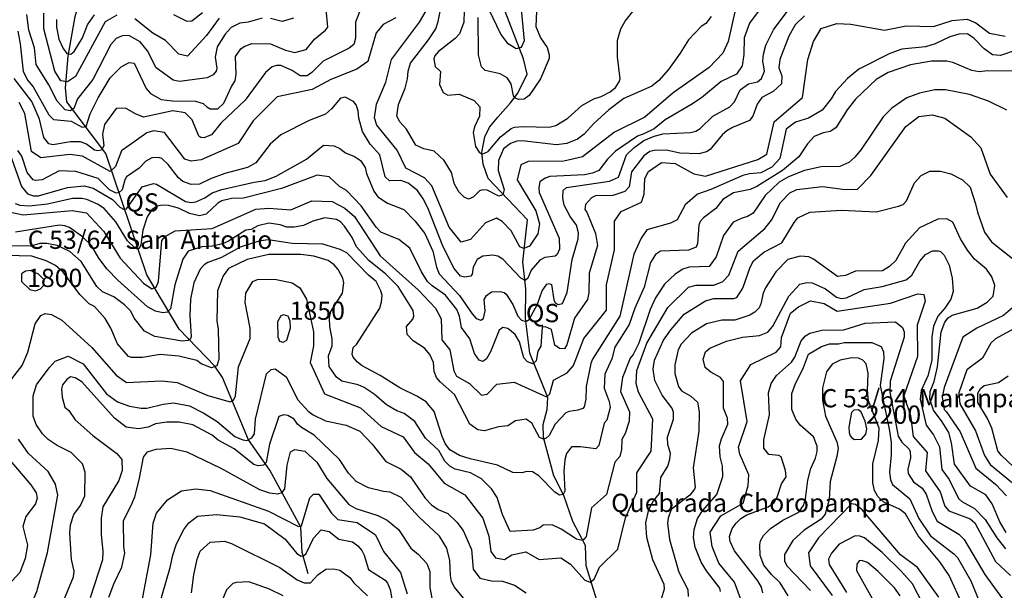
# Model space of a CAD drawing. Extents: x 720594 to 796911, y 9166855 to 18344045.
# Drawn here: x 742677 to 747264, y 9197530 to 9200187 of the extents above; entities that cross this region are included whole.
import ezdxf

# ---------------------------------------------------------------- set-up
doc = ezdxf.new("R2010")
doc.units = 0
doc.header["$MEASUREMENT"] = 0
for name, color, linetype in [('COTAS_SHP_TEXT', 7, 'CONTINUOUS'), ('CURVAS_SHP', 7, 'CONTINUOUS'), ('RIOS_SHP', 7, 'CONTINUOUS')]:
    doc.layers.add(name, color=color, linetype=linetype)
doc.styles.add('MONOTXT', font='MONOTXT', dxfattribs={"height": 0.2})

msp = doc.modelspace()

# ---------------------------------------------------------------- linework, layer by layer
at = {"layer": 'CURVAS_SHP', "color": 13, "linetype": 'Continuous'}
for points in [[(746210, 9200351), (746076, 9200171), (746051, 9200102), (746050, 9200025), (746042, 9199972), (746016, 9199933), (745945, 9199899), (745853, 9199823), (745804, 9199790), (745683, 9199720), (745633, 9199679), (745585, 9199655), (745555, 9199645), (745453, 9199575), (745415, 9199538), (745374, 9199484), (745345, 9199472), (745308, 9199465), (745146, 9199457), (745124, 9199449), (745100, 9199432), (745095, 9199405), (745097, 9199383), (745190, 9199169), (745192, 9199118), (745180, 9199093), (745172, 9199085), (745123, 9199080), (745100, 9199067), (745059, 9199020), (745044, 9198984), (745032, 9198973), (745011, 9198983), (744928, 9199072), (744905, 9199086), (744881, 9199090), (744835, 9199086), (744808, 9199070), (744790, 9199035), (744785, 9199002), (744778, 9198992), (744750, 9198988), (744731, 9198993), (744701, 9199029), (744650, 9199130), (744578, 9199311), (744557, 9199353), (744530, 9199392), (744486, 9199426), (744453, 9199438), (744399, 9199437), (744380, 9199455), (744355, 9199558), (744309, 9199608), (744274, 9199666), (744256, 9199728), (744253, 9199763), (744245, 9199790), (744232, 9199806), (744193, 9199827), (744172, 9199822), (744130, 9199772), (744101, 9199747), (744025, 9199718), (743893, 9199651), (743843, 9199608), (743777, 9199520), (743738, 9199498), (743633, 9199471), (743566, 9199446), (743515, 9199421), (743475, 9199419), (743437, 9199434), (743417, 9199450), (743369, 9199512), (743339, 9199541), (743323, 9199546), (743292, 9199544), (743265, 9199529), (743233, 9199495), (743174, 9199455), (743166, 9199442), (743154, 9199394), (743141, 9199383), (743126, 9199379), (743095, 9199394), (743042, 9199447), (742939, 9199480), (742861, 9199483), (742781, 9199441), (742751, 9199438), (742739, 9199442), (742712, 9199476), (742687, 9199551), (742668, 9199578)], [(745003, 9200334), (745027, 9200089), (745013, 9200058), (744989, 9200051), (744953, 9200075), (744918, 9200119), (744864, 9200233)], [(742631, 9199564), (742686, 9199410), (742714, 9199376), (742741, 9199366), (742764, 9199367), (742899, 9199406), (742978, 9199414), (743020, 9199402), (743109, 9199350), (743144, 9199314), (743163, 9199303), (743174, 9199306), (743248, 9199408), (743300, 9199424), (743314, 9199421), (743450, 9199341), (743475, 9199336), (743498, 9199339), (743539, 9199357), (743574, 9199380), (743619, 9199396), (743769, 9199431), (743820, 9199438), (743872, 9199458), (744013, 9199537), (744092, 9199603), (744142, 9199600), (744168, 9199588), (744194, 9199567), (744237, 9199550), (744264, 9199532), (744287, 9199498), (744293, 9199471), (744326, 9199389), (744345, 9199362), (744390, 9199333), (744467, 9199303), (744517, 9199251), (744564, 9199192), (744602, 9199109), (744618, 9199035), (744631, 9199003), (744726, 9198902), (744784, 9198817), (744804, 9198796), (744825, 9198787), (744838, 9198796), (744845, 9198831), (744840, 9198884), (744851, 9198903), (744875, 9198920), (744915, 9198921), (744933, 9198916), (744943, 9198909), (744974, 9198861), (744998, 9198807), (745014, 9198788), (745034, 9198781), (745050, 9198791), (745089, 9198862), (745111, 9198924), (745133, 9198956), (745143, 9198959), (745154, 9198954), (745165, 9198882), (745172, 9198868), (745186, 9198861), (745205, 9198865), (745228, 9198917), (745251, 9199071), (745278, 9199166), (745280, 9199194), (745271, 9199230), (745241, 9199271), (745214, 9199324), (745207, 9199357), (745209, 9199391), (745224, 9199406), (745424, 9199435), (745466, 9199453), (745504, 9199558), (745537, 9199590), (745584, 9199624), (745633, 9199645), (745674, 9199655), (745801, 9199662), (745827, 9199668), (745847, 9199681), (745906, 9199738), (745985, 9199781), (746006, 9199805), (746033, 9199860), (746072, 9199889), (746114, 9199898), (746132, 9199914), (746146, 9199947), (746139, 9199996), (746142, 9200027), (746153, 9200068), (746188, 9200140), (746275, 9200257)], [(745898, 9200202), (745873, 9200169), (745851, 9200155), (745792, 9200094), (745754, 9200032), (745700, 9199955), (745655, 9199904), (745621, 9199878), (745491, 9199820), (745421, 9199767), (745351, 9199703), (745307, 9199654), (745275, 9199630), (745226, 9199611), (745178, 9199605), (745017, 9199623), (744992, 9199622), (744963, 9199611), (744931, 9199585), (744907, 9199532), (744906, 9199485), (744934, 9199397), (744927, 9199371), (744909, 9199365), (744855, 9199393), (744835, 9199395), (744819, 9199390), (744789, 9199361), (744768, 9199351), (744747, 9199360), (744722, 9199385), (744702, 9199421), (744688, 9199476), (744655, 9199531), (744608, 9199575), (744560, 9199585), (744523, 9199603), (744479, 9199678), (744448, 9199712), (744434, 9199738), (744441, 9199792), (744473, 9199868), (744483, 9199912), (744486, 9199947), (744498, 9199984), (744581, 9200093), (744615, 9200144), (744627, 9200178), (744647, 9200281)], [(744749, 9200283), (744746, 9200176), (744726, 9200122), (744705, 9200100), (744628, 9200039), (744610, 9200017), (744606, 9200003), (744612, 9199969), (744637, 9199946), (744632, 9199885), (744649, 9199848), (744672, 9199836), (744724, 9199840), (744794, 9199811), (744821, 9199781), (744819, 9199738), (744795, 9199688), (744790, 9199661), (744800, 9199597), (744817, 9199570), (744831, 9199561), (744860, 9199574), (744916, 9199642), (744967, 9199681), (744982, 9199687), (745023, 9199690), (745144, 9199687), (745174, 9199694), (745231, 9199728), (745295, 9199787), (745351, 9199819), (745385, 9199829), (745428, 9199851), (745452, 9199872), (745469, 9199897), (745474, 9199912), (745462, 9200014), (745462, 9200092), (745477, 9200144), (745497, 9200180), (745540, 9200233)], [(744263, 9200231), (744241, 9200175), (744241, 9200101), (744234, 9200072), (744212, 9200054), (744090, 9199994), (744038, 9199941), (744016, 9199925), (743984, 9199925), (743946, 9199951), (743893, 9199974), (743874, 9199974), (743853, 9199967), (743822, 9199941), (743727, 9199812), (743615, 9199706), (743570, 9199651), (743534, 9199637), (743521, 9199638), (743512, 9199645), (743480, 9199721), (743448, 9199754), (743391, 9199763), (743254, 9199733), (743216, 9199749), (743170, 9199775), (743126, 9199774), (743072, 9199699), (743063, 9199654), (743069, 9199600), (743058, 9199580), (743041, 9199577), (743025, 9199580), (742988, 9199608), (742960, 9199618), (742913, 9199619), (742831, 9199605), (742812, 9199609), (742789, 9199638), (742770, 9199724), (742733, 9199806), (742652, 9199914)], [(746333, 9200205), (746290, 9200163), (746260, 9200110), (746218, 9200002), (746213, 9199963), (746227, 9199925), (746225, 9199888), (746187, 9199852), (746134, 9199825), (746112, 9199794), (746092, 9199738), (746077, 9199717), (745998, 9199685), (745971, 9199670), (745951, 9199652), (745893, 9199582), (745877, 9199572), (745840, 9199563), (745752, 9199566), (745690, 9199579), (745633, 9199578), (745613, 9199573), (745585, 9199553), (745527, 9199478), (745516, 9199408), (745496, 9199387), (745440, 9199369), (745359, 9199366), (745340, 9199357), (745312, 9199327), (745309, 9199303), (745319, 9199290), (745359, 9199191), (745369, 9199136), (745329, 9199007), (745328, 9198915), (745322, 9198884), (745262, 9198797), (745226, 9198673), (745215, 9198654), (745192, 9198656), (745170, 9198671), (745154, 9198744), (745126, 9198756), (745110, 9198755), (745104, 9198667), (745091, 9198643), (745083, 9198598), (745067, 9198584), (745043, 9198594), (745025, 9198613), (745005, 9198686), (744985, 9198721), (744951, 9198749), (744928, 9198753), (744911, 9198741), (744870, 9198640), (744851, 9198607), (744835, 9198595), (744817, 9198602), (744795, 9198632), (744774, 9198700), (744735, 9198754), (744725, 9198807), (744713, 9198838), (744660, 9198904), (744598, 9198947), (744577, 9198967), (744548, 9199013), (744494, 9199123), (744443, 9199164), (744360, 9199197), (744338, 9199221), (744267, 9199320), (744199, 9199391), (744167, 9199411), (744119, 9199455), (744062, 9199463), (743896, 9199401), (743719, 9199356), (743663, 9199355), (743619, 9199344), (743600, 9199333), (743546, 9199282), (743514, 9199273), (743468, 9199284), (743417, 9199309), (743370, 9199321), (743340, 9199323), (743317, 9199318), (743292, 9199301), (743271, 9199269), (743251, 9199207), (743242, 9199138), (743234, 9199121), (743226, 9199119), (743214, 9199124), (743179, 9199157), (743125, 9199246), (743070, 9199308), (743039, 9199328), (742990, 9199349), (742967, 9199355), (742923, 9199355), (742806, 9199328), (742721, 9199318), (742679, 9199321), (742658, 9199329)], [(742668, 9200133), (742679, 9200074), (742693, 9199946), (742715, 9199904), (742739, 9199875), (742813, 9199744), (742834, 9199722), (742917, 9199714), (742968, 9199687), (742986, 9199689), (743006, 9199748), (743042, 9199823), (743098, 9199916), (743149, 9199968), (743187, 9199987), (743211, 9199985), (743266, 9199866), (743287, 9199844), (743336, 9199816), (743389, 9199809), (743496, 9199807), (743531, 9199797), (743548, 9199781), (743565, 9199772), (743600, 9199772), (743628, 9199799), (743664, 9199876), (743681, 9199902), (743686, 9199934), (743683, 9200016), (743707, 9200052), (743723, 9200063), (743759, 9200076), (743845, 9200074), (743915, 9200045), (743959, 9200034), (744012, 9200048), (744051, 9200097), (744101, 9200139), (744112, 9200153), (744105, 9200236)], [(743806, 9200195), (743741, 9200175), (743703, 9200171), (743662, 9200151), (743634, 9200120), (743597, 9200060), (743587, 9200013), (743595, 9199962), (743592, 9199948), (743578, 9199931), (743550, 9199916), (743422, 9199899), (743392, 9199906), (743312, 9199963), (743273, 9200042), (743238, 9200084), (743188, 9200112), (743159, 9200113), (743127, 9200099), (743101, 9200072), (743017, 9199908), (742947, 9199818), (742929, 9199774), (742912, 9199762), (742889, 9199768), (742852, 9199807), (742812, 9199884), (742753, 9199979), (742746, 9200056), (742719, 9200139), (742711, 9200212)], [(743129, 9200209), (743075, 9200177), (742937, 9199923), (742899, 9199897), (742868, 9199903), (742840, 9199947), (742789, 9200144), (742789, 9200218)], [(742849, 9200188), (742849, 9200153), (742860, 9200097), (742879, 9200053), (742897, 9200030), (742915, 9200027), (742931, 9200039), (742969, 9200103), (742993, 9200163), (743025, 9200210)], [(743394, 9200211), (743456, 9200181), (743479, 9200182), (743528, 9200220)], [(746011, 9200238), (745977, 9200085), (745953, 9200031), (745888, 9199964), (745721, 9199847), (745589, 9199733), (745448, 9199663), (745299, 9199548), (745212, 9199529), (745045, 9199527), (745011, 9199511), (744995, 9199442), (745082, 9199297), (745098, 9199237), (745091, 9199190), (745052, 9199133), (745026, 9199121), (745006, 9199129), (744967, 9199204), (744925, 9199248), (744898, 9199262), (744847, 9199241), (744777, 9199163), (744733, 9199151), (744678, 9199221), (744597, 9199413), (744563, 9199450), (744475, 9199496), (744436, 9199579), (744341, 9199696), (744330, 9199730), (744339, 9199794), (744382, 9199896), (744409, 9200002), (744539, 9200176), (744576, 9200240)], [(745085, 9200227), (745082, 9200155), (745103, 9200102), (745134, 9200058), (745144, 9200023), (745143, 9200007), (745103, 9199912), (745050, 9199834), (745027, 9199817), (745000, 9199815), (744986, 9199821), (744977, 9199832), (744966, 9199889), (744947, 9199917), (744915, 9199935), (744846, 9199951), (744828, 9199967), (744814, 9200024), (744813, 9200198)], [(742613, 9199296), (742693, 9199279), (742922, 9199298), (742988, 9199287), (743069, 9199200), (743145, 9199076), (743253, 9198960), (743292, 9198934), (743312, 9198942), (743324, 9198968), (743339, 9199158), (743354, 9199177), (743402, 9199204), (743574, 9199215), (743777, 9199305), (743838, 9199310), (743940, 9199301), (744038, 9199343), (744132, 9199340), (744192, 9199309), (744237, 9199270), (744356, 9199088), (744535, 9198927), (744614, 9198843), (744641, 9198794), (744644, 9198696), (744681, 9198650), (744699, 9198552), (744712, 9198527), (744772, 9198492), (744828, 9198438), (744855, 9198443), (744900, 9198489), (744980, 9198499), (745131, 9198431), (745146, 9198444), (745163, 9198508), (745228, 9198542), (745257, 9198577), (745305, 9198702), (745411, 9198834), (745410, 9198952), (745448, 9199116), (745447, 9199249), (745479, 9199294), (745573, 9199337), (745586, 9199374), (745589, 9199447), (745606, 9199480), (745666, 9199522), (745730, 9199517), (745817, 9199469), (745871, 9199458), (746115, 9199536), (746157, 9199561), (746191, 9199711), (746323, 9199825), (746348, 9200001), (746374, 9200086), (746411, 9200146), (746483, 9200169), (746549, 9200166), (746706, 9200138), (746807, 9200159), (746933, 9200155), (747021, 9200184), (747090, 9200190), (747131, 9200172), (747194, 9200124), (747268, 9200110)], [(744429, 9200196), (744370, 9200165), (744337, 9200126), (744299, 9199992), (744248, 9199956), (744127, 9199909), (744039, 9199862), (743877, 9199828), (743765, 9199716), (743695, 9199611), (743523, 9199534), (743475, 9199528), (743446, 9199537), (743351, 9199662), (743301, 9199670), (743269, 9199660), (743152, 9199577), (743123, 9199503), (743098, 9199480), (742970, 9199551), (742910, 9199559), (742776, 9199544), (742732, 9199573), (742701, 9199750), (742674, 9199802)], [(743606, 9200195), (743547, 9200113), (743458, 9200018), (743418, 9200027), (743356, 9200090), (743297, 9200124), (743213, 9200191)], [(743953, 9200195), (743899, 9200179), (743846, 9200192)], [(747318, 9200045), (747246, 9200021), (747209, 9200023), (747169, 9200051), (747123, 9200099), (747092, 9200121), (747051, 9200120), (747010, 9200108), (746941, 9200074), (746897, 9200060), (746786, 9200050), (746730, 9200029), (746586, 9199957), (746533, 9199914), (746477, 9199852), (746457, 9199818), (746415, 9199766), (746352, 9199728), (746291, 9199710), (746247, 9199677), (746218, 9199540), (746180, 9199500), (746130, 9199474), (746076, 9199469), (746046, 9199461), (745897, 9199396), (745834, 9199374), (745777, 9199325), (745740, 9199255), (745709, 9199239), (745599, 9199208), (745572, 9199169), (745537, 9199095), (745473, 9198806), (745346, 9198606), (745337, 9198586), (745316, 9198479), (745314, 9198420), (745306, 9198384), (745300, 9198376), (745277, 9198368), (745236, 9198363), (745221, 9198356), (745171, 9198303), (745143, 9198251), (745130, 9198238), (745117, 9198233), (745098, 9198241), (745063, 9198308), (745037, 9198326), (744987, 9198319), (744951, 9198296), (744907, 9198291), (744842, 9198273), (744811, 9198277), (744774, 9198303), (744703, 9198442), (744635, 9198500), (744618, 9198520), (744608, 9198548), (744605, 9198590), (744588, 9198628), (744562, 9198657), (744510, 9198692), (744482, 9198721), (744479, 9198758), (744509, 9198792), (744513, 9198807), (744510, 9198833), (744440, 9198944), (744383, 9199002), (744303, 9199065), (744246, 9199130), (744225, 9199173), (744190, 9199226), (744172, 9199245), (744153, 9199257), (744099, 9199265), (744042, 9199249), (743999, 9199229), (743956, 9199221), (743921, 9199221), (743890, 9199232), (743837, 9199240), (743786, 9199227), (743756, 9199210), (743731, 9199207), (743650, 9199156), (743621, 9199143), (743575, 9199133), (743525, 9199130), (743462, 9199109), (743437, 9199072), (743400, 9198953), (743379, 9198840), (743366, 9198825), (743343, 9198822), (743309, 9198829), (743272, 9198850), (743134, 9198974), (743084, 9199025), (743045, 9199077), (743012, 9199136), (742970, 9199176), (742909, 9199219), (742888, 9199227), (742863, 9199230), (742658, 9199197)], [(747310, 9199947), (747185, 9199949), (747147, 9199944), (747113, 9199951), (747024, 9199987), (746996, 9199994), (746925, 9199994), (746827, 9199977), (746722, 9199941), (746667, 9199908), (746570, 9199817), (746531, 9199768), (746479, 9199684), (746452, 9199667), (746419, 9199660), (746378, 9199643), (746347, 9199609), (746306, 9199548), (746230, 9199485), (746111, 9199410), (746080, 9199397), (746002, 9199380), (745953, 9199350), (745919, 9199307), (745862, 9199265), (745847, 9199247), (745841, 9199230), (745834, 9199144), (745828, 9199128), (745792, 9199113), (745662, 9199109), (745639, 9199093), (745616, 9199056), (745586, 9198941), (745543, 9198843), (745516, 9198767), (745450, 9198662), (745435, 9198608), (745402, 9198536), (745399, 9198471), (745423, 9198409), (745428, 9198381), (745412, 9198322), (745399, 9198308), (745375, 9198204), (745361, 9198188), (745290, 9198198), (745248, 9198197), (745224, 9198166), (745216, 9198137), (745212, 9198084), (745216, 9197991), (745209, 9197976), (745192, 9197973), (745169, 9197986), (745095, 9198062), (745065, 9198081), (745039, 9198083), (745016, 9198077), (744974, 9198078), (744903, 9198112), (744775, 9198142), (744725, 9198158), (744681, 9198184), (744659, 9198213), (744645, 9198246), (744608, 9198363), (744570, 9198407), (744527, 9198434), (744448, 9198472), (744356, 9198530), (744273, 9198575), (744251, 9198592), (744230, 9198616), (744226, 9198629), (744231, 9198661), (744246, 9198674), (744354, 9198843), (744363, 9198873), (744365, 9198902), (744359, 9198924), (744337, 9198967), (744302, 9198998), (744201, 9199101), (744170, 9199117), (744089, 9199142), (743947, 9199144), (743835, 9199162), (743791, 9199156), (743704, 9199128), (743617, 9199080), (743554, 9199057), (743536, 9199045), (743518, 9199025), (743488, 9198962), (743472, 9198885), (743469, 9198809), (743475, 9198712), (743472, 9198701), (743462, 9198693), (743434, 9198690), (743306, 9198711), (743258, 9198736), (743211, 9198797), (743194, 9198830), (743165, 9198859), (743116, 9198896), (743062, 9198920), (743036, 9198944), (742964, 9199061), (742911, 9199108), (742852, 9199136), (742803, 9199144), (742771, 9199144), (742729, 9199132), (742637, 9199134)], [(747276, 9199765), (747190, 9199808), (747102, 9199838), (746990, 9199860), (746940, 9199860), (746868, 9199845), (746810, 9199823), (746740, 9199775), (746699, 9199735), (746596, 9199582), (746568, 9199547), (746540, 9199522), (746497, 9199503), (746410, 9199502), (746333, 9199484), (746259, 9199455), (746214, 9199430), (746149, 9199369), (746094, 9199286), (746067, 9199270), (746042, 9199263), (746001, 9199244), (745956, 9199182), (745921, 9199082), (745888, 9199038), (745796, 9199035), (745766, 9199025), (745730, 9199002), (745681, 9198956), (745639, 9198891), (745614, 9198838), (745561, 9198680), (745534, 9198627), (745521, 9198611), (745485, 9198520), (745476, 9198455), (745518, 9198361), (745516, 9198317), (745497, 9198260), (745482, 9198232), (745480, 9198186), (745473, 9198152), (745450, 9198126), (745411, 9197975), (745341, 9197913), (745315, 9197780), (745307, 9197767), (745298, 9197761), (745270, 9197768), (745199, 9197814), (745158, 9197834), (745115, 9197833), (745100, 9197821), (745069, 9197810), (744962, 9197803), (744926, 9197882), (744901, 9197962), (744874, 9198002), (744828, 9198048), (744777, 9198076), (744705, 9198094), (744680, 9198107), (744658, 9198131), (744629, 9198180), (744567, 9198238), (744517, 9198315), (744468, 9198353), (744434, 9198366), (744385, 9198394), (744328, 9198443), (744281, 9198474), (744253, 9198487), (744178, 9198504), (744152, 9198522), (744119, 9198572), (744115, 9198622), (744133, 9198668), (744132, 9198700), (744121, 9198758), (744120, 9198799), (744127, 9198828), (744180, 9198913), (744187, 9198961), (744182, 9198984), (744161, 9199023), (744142, 9199045), (744114, 9199065), (744047, 9199085), (743987, 9199093), (743838, 9199093), (743736, 9199071), (743650, 9199028), (743625, 9198994), (743599, 9198925), (743596, 9198784), (743602, 9198746), (743604, 9198605), (743595, 9198575), (743570, 9198566), (743523, 9198585), (743502, 9198600), (743418, 9198620), (743331, 9198627), (743249, 9198614), (743198, 9198614), (743184, 9198619), (743132, 9198678), (743102, 9198751), (743075, 9198795), (743025, 9198851), (743001, 9198864), (742957, 9198908), (742879, 9199011), (742844, 9199042), (742801, 9199064), (742734, 9199086), (742615, 9199089)], [(742629, 9198500), (742689, 9198577), (742715, 9198638), (742749, 9198771), (742775, 9198810), (742796, 9198819), (742825, 9198814), (742873, 9198788), (743013, 9198660), (743126, 9198532), (743174, 9198497), (743339, 9198505), (743410, 9198497), (743553, 9198437), (743658, 9198408), (743673, 9198415), (743683, 9198436), (743697, 9198570), (743750, 9198702), (743751, 9198750), (743728, 9198870), (743731, 9198914), (743763, 9198967), (743784, 9198977), (743865, 9198979), (743947, 9198962), (743982, 9198938), (744013, 9198885), (744046, 9198734), (744046, 9198668), (744030, 9198590), (744097, 9198445), (744264, 9198380), (744361, 9198292), (744464, 9198244), (744516, 9198172), (744579, 9198118), (744654, 9198028), (744751, 9197974), (744834, 9197865), (744862, 9197782), (744872, 9197711), (744894, 9197681), (744935, 9197673), (744970, 9197694), (745034, 9197709), (745097, 9197673), (745197, 9197681), (745242, 9197652), (745309, 9197576), (745335, 9197567), (745353, 9197582), (745378, 9197637), (745464, 9197721), (745499, 9197867), (745551, 9197986), (745551, 9198077), (745618, 9198178), (745627, 9198326), (745559, 9198453), (745549, 9198493), (745552, 9198554), (745599, 9198680), (745696, 9198847), (745792, 9198942), (745828, 9198951), (745910, 9198951), (745953, 9198968), (745981, 9198998), (746023, 9199109), (746148, 9199215), (746179, 9199254), (746221, 9199335), (746264, 9199380), (746297, 9199396), (746416, 9199410), (746522, 9199396), (746580, 9199398), (746641, 9199462), (746805, 9199690), (746865, 9199737), (746927, 9199744), (746987, 9199729), (747107, 9199642), (747154, 9199590), (747198, 9199468), (747277, 9199359)], [(745667, 9197490), (745681, 9197537), (745679, 9197556), (745626, 9197671), (745599, 9197776), (745593, 9197843), (745608, 9197906), (745630, 9197946), (745657, 9197981), (745664, 9198055), (745696, 9198108), (745706, 9198140), (745708, 9198166), (745696, 9198209), (745695, 9198243), (745722, 9198327), (745723, 9198359), (745715, 9198379), (745669, 9198439), (745636, 9198506), (745628, 9198559), (745634, 9198601), (745676, 9198694), (745710, 9198742), (745773, 9198816), (745872, 9198878), (745911, 9198888), (746003, 9198889), (746017, 9198893), (746045, 9198936), (746080, 9199034), (746095, 9199064), (746143, 9199105), (746227, 9199148), (746284, 9199243), (746302, 9199265), (746357, 9199291), (746505, 9199300), (746667, 9199292), (746771, 9199318), (746793, 9199327), (746808, 9199344), (746845, 9199427), (746876, 9199461), (746916, 9199482), (746967, 9199482), (747015, 9199470), (747069, 9199441), (747104, 9199407), (747130, 9199330), (747138, 9199290), (747172, 9199198), (747204, 9199153), (747325, 9199056)], [(747272, 9197799), (747243, 9197848), (747207, 9197932), (747177, 9197974), (747106, 9198014), (747031, 9198117), (747017, 9198217), (747005, 9198264), (746974, 9198314), (746933, 9198368), (746916, 9198419), (746918, 9198455), (746936, 9198502), (746953, 9198570), (746969, 9198733), (746987, 9198778), (747002, 9198798), (747020, 9198811), (747137, 9198844), (747183, 9198872), (747211, 9198900), (747219, 9198949), (747206, 9198989), (747180, 9199025), (747125, 9199072), (747092, 9199114), (747059, 9199167), (747024, 9199244), (746996, 9199259), (746954, 9199258), (746869, 9199218), (746804, 9199146), (746758, 9199065), (746728, 9199037), (746696, 9199017), (746571, 9199016), (746523, 9198995), (746487, 9198991), (746375, 9199072), (746353, 9199082), (746312, 9199086), (746255, 9199070), (746200, 9199013), (746151, 9198939), (746141, 9198914), (746130, 9198863), (746122, 9198845), (746101, 9198825), (746078, 9198811), (746008, 9198787), (745948, 9198788), (745876, 9198771), (745806, 9198727), (745758, 9198676), (745745, 9198650), (745728, 9198579), (745728, 9198539), (745746, 9198478), (745760, 9198458), (745804, 9198434), (745834, 9198406), (745842, 9198360), (745841, 9198271), (745814, 9198100), (745823, 9198010), (745820, 9198000), (745798, 9197973), (745711, 9197906), (745697, 9197865), (745695, 9197842), (745704, 9197766), (745747, 9197614), (745789, 9197533), (745791, 9197500)], [(745942, 9197524), (745938, 9197540), (745876, 9197620), (745852, 9197660), (745823, 9197731), (745815, 9197775), (745819, 9197812), (745835, 9197864), (745858, 9197899), (745925, 9197975), (745952, 9198060), (745951, 9198107), (745940, 9198151), (745937, 9198202), (745946, 9198235), (745976, 9198304), (745974, 9198332), (745955, 9198378), (745956, 9198502), (745942, 9198520), (745897, 9198545), (745870, 9198567), (745860, 9198606), (745871, 9198640), (745892, 9198658), (745970, 9198690), (746044, 9198708), (746123, 9198717), (746162, 9198732), (746186, 9198759), (746260, 9198899), (746311, 9198955), (746344, 9198963), (746369, 9198962), (746430, 9198934), (746482, 9198895), (746504, 9198889), (746529, 9198891), (746611, 9198930), (746694, 9198944), (746807, 9198976), (746832, 9198997), (746870, 9199063), (746897, 9199093), (746929, 9199110), (746955, 9199111), (746967, 9199107), (746984, 9199090), (747006, 9199044), (747021, 9198983), (747025, 9198921), (747014, 9198886), (746986, 9198843), (746954, 9198806), (746934, 9198760), (746926, 9198710), (746926, 9198602), (746907, 9198529), (746876, 9198460), (746872, 9198419), (746900, 9198298), (746934, 9198254), (746962, 9198198), (746972, 9198092), (747007, 9198045), (747050, 9197957), (747065, 9197943), (747124, 9197911), (747175, 9197860), (747229, 9197774), (747269, 9197723)], [(742763, 9199004), (742743, 9199010), (742731, 9199019), (742704, 9199016), (742686, 9199003), (742685, 9198968), (742724, 9198930), (742750, 9198925), (742774, 9198934), (742790, 9198951), (742791, 9198975), (742763, 9199004)], [(746034, 9197491), (746006, 9197567), (745934, 9197656), (745902, 9197733), (745894, 9197800), (745943, 9197876), (746047, 9197935), (746071, 9198017), (746074, 9198067), (746031, 9198164), (746025, 9198196), (746066, 9198316), (746035, 9198505), (746083, 9198581), (746201, 9198639), (746222, 9198664), (746226, 9198707), (746268, 9198820), (746305, 9198850), (746361, 9198877), (746425, 9198865), (746485, 9198829), (746733, 9198867), (746861, 9198911), (746889, 9198908), (746895, 9198876), (746858, 9198764), (746859, 9198618), (746795, 9198436), (746826, 9198343), (746839, 9198246), (746904, 9198172), (746897, 9198086), (746964, 9197988), (746986, 9197921), (747005, 9197899), (747105, 9197862), (747126, 9197843), (747223, 9197663), (747292, 9197599)], [(747303, 9198847), (747259, 9198809), (747135, 9198751), (747070, 9198708), (746984, 9198474), (746974, 9198429), (746983, 9198371), (746993, 9198362), (747058, 9198267), (747131, 9198098), (747224, 9198023), (747273, 9197970)], [(743880, 9198710), (743888, 9198690), (743904, 9198685), (743922, 9198694), (743938, 9198752), (743937, 9198783), (743928, 9198807), (743906, 9198812), (743894, 9198808), (743878, 9198780), (743880, 9198710)], [(746139, 9197518), (746132, 9197544), (746115, 9197574), (746006, 9197714), (745986, 9197757), (745984, 9197780), (745996, 9197817), (746014, 9197842), (746036, 9197864), (746064, 9197881), (746164, 9197918), (746191, 9197938), (746205, 9197963), (746226, 9198026), (746247, 9198058), (746245, 9198088), (746224, 9198151), (746213, 9198157), (746166, 9198162), (746143, 9198192), (746143, 9198230), (746170, 9198346), (746165, 9198450), (746178, 9198493), (746202, 9198530), (746272, 9198592), (746288, 9198615), (746318, 9198691), (746337, 9198714), (746358, 9198727), (746413, 9198741), (746516, 9198743), (746615, 9198773), (746757, 9198780), (746789, 9198754), (746797, 9198734), (746797, 9198709), (746732, 9198504), (746731, 9198453), (746769, 9198247), (746786, 9198220), (746820, 9198187), (746825, 9198176), (746826, 9198147), (746814, 9198094), (746815, 9198074), (746840, 9198035), (746881, 9198005), (746899, 9197978), (746928, 9197897), (746951, 9197851), (747051, 9197791), (747077, 9197766), (747173, 9197603), (747287, 9197445)], [(747353, 9198772), (747223, 9198701), (747201, 9198680), (747162, 9198611), (747089, 9198557), (747052, 9198449), (747057, 9198398), (747129, 9198273), (747171, 9198157), (747197, 9198115), (747302, 9198030)], [(746257, 9197504), (746219, 9197565), (746179, 9197603), (746143, 9197646), (746126, 9197692), (746124, 9197742), (746128, 9197760), (746142, 9197784), (746175, 9197817), (746232, 9197856), (746306, 9197894), (746328, 9197924), (746337, 9197955), (746349, 9198043), (746363, 9198097), (746384, 9198145), (746391, 9198176), (746391, 9198201), (746374, 9198245), (746313, 9198299), (746292, 9198327), (746274, 9198372), (746274, 9198446), (746289, 9198488), (746328, 9198567), (746351, 9198630), (746412, 9198665), (746449, 9198677), (746491, 9198678), (746518, 9198684), (746646, 9198684), (746690, 9198665), (746700, 9198640), (746702, 9198609), (746686, 9198483), (746729, 9198272), (746736, 9198218), (746737, 9198161), (746728, 9198080), (746733, 9198044), (746743, 9198023), (746824, 9197955), (746866, 9197864), (746919, 9197783), (747029, 9197700), (747045, 9197682), (747108, 9197574), (747161, 9197444)], [(742849, 9197402), (742927, 9197593), (742930, 9197619), (742919, 9197673), (742910, 9197795), (742913, 9197834), (742929, 9197883), (742961, 9197924), (742980, 9197969), (742982, 9198079), (742969, 9198119), (742917, 9198171), (742852, 9198204), (742810, 9198232), (742783, 9198258), (742754, 9198301), (742740, 9198340), (742740, 9198435), (742756, 9198487), (742814, 9198566), (742843, 9198596), (742903, 9198620), (742972, 9198585), (743082, 9198445), (743132, 9198407), (743189, 9198387), (743243, 9198378), (743270, 9198378), (743346, 9198396), (743394, 9198402), (743468, 9198389), (743535, 9198355), (743597, 9198315), (743679, 9198246), (743716, 9198231), (743735, 9198228), (743758, 9198239), (743770, 9198258), (743776, 9198326), (743826, 9198537), (743848, 9198558), (743867, 9198561), (743918, 9198523), (743973, 9198417), (744020, 9198364), (744044, 9198346), (744102, 9198319), (744198, 9198299), (744261, 9198270), (744319, 9198210), (744382, 9198130), (744454, 9198093), (744497, 9198058), (744566, 9197959), (744596, 9197928), (744626, 9197906), (744672, 9197887), (744714, 9197847), (744743, 9197808), (744781, 9197719), (744789, 9197628), (744820, 9197586), (744875, 9197573), (744926, 9197572), (744982, 9197554), (745036, 9197517)], [(747071, 9197459), (747006, 9197599), (746963, 9197662), (746862, 9197783), (746803, 9197885), (746775, 9197908), (746703, 9197940), (746674, 9197966), (746659, 9197995), (746651, 9198030), (746651, 9198118), (746678, 9198228), (746680, 9198284), (746631, 9198412), (746626, 9198458), (746630, 9198541), (746620, 9198585), (746605, 9198602), (746585, 9198610), (746554, 9198613), (746499, 9198602), (746462, 9198583), (746435, 9198547), (746416, 9198473), (746416, 9198415), (746431, 9198341), (746484, 9198221), (746490, 9198191), (746484, 9198152), (746453, 9198036), (746448, 9197952), (746429, 9197884), (746411, 9197861), (746331, 9197810), (746278, 9197761), (746240, 9197697), (746240, 9197667), (746250, 9197643), (746360, 9197528)], [(744758, 9197476), (744703, 9197544), (744688, 9197571), (744683, 9197599), (744680, 9197669), (744666, 9197726), (744632, 9197782), (744537, 9197871), (744454, 9197961), (744402, 9197986), (744372, 9197989), (744302, 9198007), (744245, 9198037), (744208, 9198075), (744166, 9198138), (744049, 9198252), (743990, 9198287), (743971, 9198303), (743956, 9198326), (743926, 9198344), (743908, 9198347), (743884, 9198339), (743841, 9198210), (743825, 9198125), (743813, 9198113), (743788, 9198109), (743768, 9198116), (743676, 9198188), (743602, 9198229), (743574, 9198252), (743484, 9198300), (743420, 9198313), (743362, 9198313), (743309, 9198305), (743276, 9198290), (743231, 9198282), (743173, 9198289), (743119, 9198331), (742966, 9198501), (742935, 9198519), (742914, 9198524), (742896, 9198511), (742877, 9198486), (742872, 9198468), (742875, 9198429), (742888, 9198382), (742906, 9198367), (742935, 9198324), (743017, 9198250), (743130, 9198166), (743153, 9198139), (743155, 9198087), (743139, 9198041), (743065, 9197919), (743056, 9197865), (743057, 9197790), (743065, 9197710), (743062, 9197672), (743005, 9197494)], [(747306, 9198104), (747249, 9198159), (747234, 9198179), (747205, 9198284), (747185, 9198329), (747140, 9198404), (747140, 9198448), (747153, 9198469), (747170, 9198483), (747237, 9198497), (747282, 9198528)], [(746539, 9198290), (746541, 9198265), (746545, 9198249), (746554, 9198239), (746566, 9198232), (746598, 9198234), (746619, 9198256), (746623, 9198282), (746616, 9198318), (746597, 9198359), (746585, 9198370), (746562, 9198368), (746551, 9198357), (746545, 9198325), (746539, 9198290)], [(742500, 9196883), (742744, 9196885), (742755, 9196900), (742738, 9197044), (742738, 9197147), (742691, 9197266), (742705, 9197401), (742757, 9197524), (742807, 9197705), (742854, 9197973), (742844, 9198024), (742809, 9198083), (742718, 9198166), (742671, 9198234)], [(743093, 9197498), (743117, 9197563), (743153, 9197637), (743167, 9197702), (743162, 9197733), (743160, 9197854), (743197, 9197924), (743213, 9197965), (743234, 9198044), (743253, 9198150), (743273, 9198175), (743312, 9198187), (743381, 9198191), (743455, 9198175), (743614, 9198098), (743794, 9197999), (743840, 9197984), (743879, 9197979), (743900, 9197985), (743912, 9198002), (743923, 9198112), (743938, 9198174), (743958, 9198186), (744006, 9198177), (744061, 9198127), (744108, 9198050), (744210, 9197929), (744243, 9197910), (744345, 9197878), (744388, 9197856), (744441, 9197812), (744499, 9197725), (744534, 9197697), (744573, 9197655), (744588, 9197617), (744588, 9197542), (744597, 9197493)], [(742621, 9198146), (742729, 9198021), (742754, 9197983), (742758, 9197959), (742751, 9197932), (742706, 9197873), (742691, 9197827), (742713, 9197739), (742703, 9197677), (742678, 9197613), (742605, 9197534)], [(743173, 9197086), (743288, 9197695), (743299, 9197842), (743315, 9197888), (743365, 9197951), (743430, 9197993), (743498, 9198002), (743564, 9197994), (743836, 9197898), (743976, 9197827), (743990, 9197830), (744029, 9197960), (744046, 9197978), (744071, 9197977), (744130, 9197888), (744159, 9197859), (744249, 9197846), (744334, 9197788), (744371, 9197710), (744451, 9197613), (744482, 9197513)], [(746958, 9197497), (746859, 9197635), (746780, 9197694), (746602, 9197904), (746570, 9197929), (746551, 9197933), (746398, 9197774), (746351, 9197704), (746359, 9197643), (746461, 9197505)], [(743323, 9197448), (743378, 9197635), (743390, 9197693), (743407, 9197746), (743442, 9197812), (743465, 9197843), (743505, 9197875), (743593, 9197882), (743702, 9197871), (743817, 9197839), (743914, 9197767), (743968, 9197701), (743988, 9197689), (743999, 9197690), (744012, 9197701), (744046, 9197773), (744082, 9197811), (744118, 9197804), (744163, 9197767), (744227, 9197755), (744252, 9197736), (744270, 9197715), (744282, 9197693), (744302, 9197626), (744379, 9197576), (744391, 9197563), (744403, 9197533), (744412, 9197480)], [(746935, 9197367), (746836, 9197559), (746783, 9197619), (746695, 9197706), (746612, 9197774), (746590, 9197782), (746569, 9197783), (746495, 9197744), (746458, 9197703), (746444, 9197675), (746448, 9197650), (746529, 9197520)], [(743478, 9197517), (743488, 9197601), (743504, 9197675), (743518, 9197712), (743565, 9197753), (743631, 9197758), (743663, 9197748), (743889, 9197635), (743970, 9197579), (744002, 9197565), (744031, 9197565), (744066, 9197601), (744103, 9197628), (744140, 9197630), (744168, 9197624), (744215, 9197589), (744233, 9197565), (744297, 9197503)], [(746778, 9197503), (746752, 9197541), (746676, 9197617), (746627, 9197659), (746598, 9197669), (746587, 9197667), (746577, 9197652), (746575, 9197622), (746654, 9197480)], [(743905, 9197503), (743841, 9197535), (743744, 9197569), (743686, 9197566), (743670, 9197561), (743641, 9197532), (743618, 9197479)]]:
    msp.add_lwpolyline(points, dxfattribs=at)
at = {"layer": 'RIOS_SHP', "color": 152, "linetype": 'Continuous'}
for points in [[(744020, 9197606), (743993, 9197706), (743986, 9197823), (743842, 9198089), (743743, 9198230), (743621, 9198521), (743586, 9198574), (743420, 9198745), (743270, 9198999), (743078, 9199564), (742896, 9199804), (742890, 9199870), (742903, 9200018), (742935, 9200202), (742979, 9200349), (743171, 9200608), (743189, 9200683), (743187, 9200714), (743162, 9200758), (743125, 9200903), (743058, 9201033)], [(745400, 9197374), (745316, 9197643), (745313, 9197738), (745254, 9197850), (745211, 9197971), (745165, 9198063), (745117, 9198241), (745116, 9198301), (745134, 9198371), (745137, 9198427), (745053, 9198634), (745033, 9198796), (745034, 9198934), (745020, 9199059), (745043, 9199255), (744860, 9199447), (744836, 9199514), (744830, 9199568), (744844, 9199641), (744866, 9199687), (744904, 9199733), (744963, 9199800), (744997.2, 9199845.5), (745041, 9199934), (745024, 9200005), (744939, 9200226)]]:
    msp.add_lwpolyline(points, dxfattribs=at)

# ---------------------------------------------------------------- texts
at = {"layer": 'COTAS_SHP_TEXT', "color": 1, "linetype": 'Continuous', "style": 'MONOTXT'}
for s, p in [('QS', (743169.9, 9199293.6)), ('C 53/64  San  Antonio', (742714.3, 9199119.7)), ('1800', (742711.5, 9198942.2)), ('1850', (743934.6, 9198789.3)), ('QS', (745035.2, 9198778.1)), ('C 53/64  Maránpampa', (746411.5, 9198381.7)), ('2200', (746618.5, 9198305.1)), ('Quebrada  Choropampa', (745432.1, 9197894.3))]:
    msp.add_text(s, height=85, dxfattribs=at).set_placement(p)

doc.saveas('drawing.dxf')
